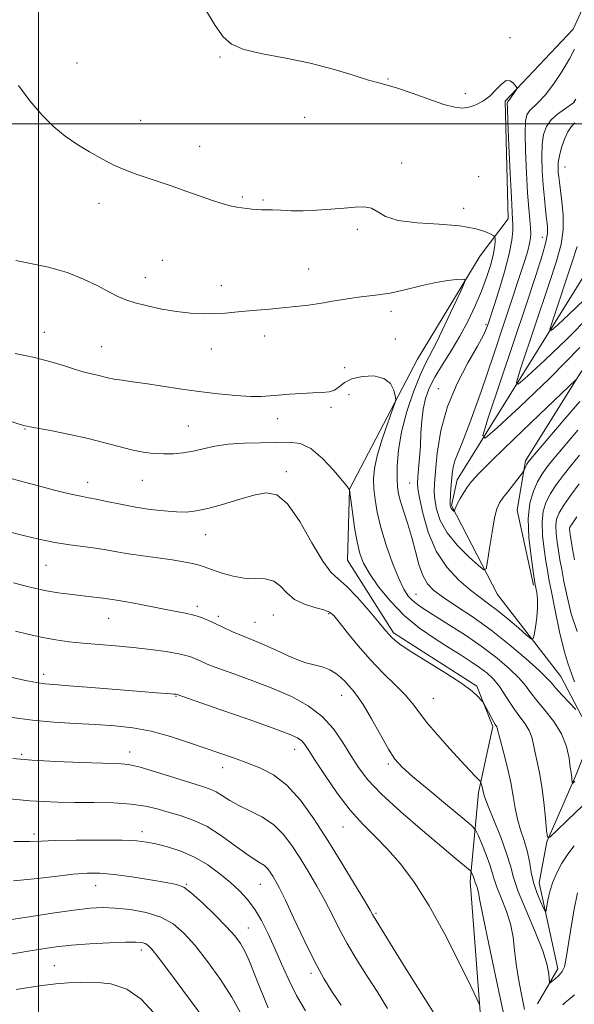
# Model space of a CAD drawing. Extents: x 2089800 to 2092700, y 337300 to 340200.
# Drawn here: x 2091995 to 2092152, y 338750 to 339030 of the extents above; entities that cross this region are included whole.
import ezdxf

# ---------------------------------------------------------------- set-up
doc = ezdxf.new("R2010")
doc.units = 0
doc.header["$MEASUREMENT"] = 0
for name, color, linetype, lineweight in [('32000', 7, 'Continuous', 0), ('DTM HARD BREAKLINE', 7, 'Continuous', 0), ('DTM SPOT ELEVATION', 2, 'Continuous', 13), ('INDEX CONTOUR', 41, 'Continuous', 13), ('INTERMEDIATE CONTOUR', 44, 'Continuous', 0)]:
    doc.layers.add(name, color=color, linetype=linetype, lineweight=lineweight)

msp = doc.modelspace()

# ---------------------------------------------------------------- linework, layer by layer
at = {"layer": '32000', "flags": 128}
for points in [[(2092000, 340000), (2092000, 337500)], [(2090000, 339000), (2092500, 339000)]]:
    msp.add_lwpolyline(points, dxfattribs=at)
at = {"layer": 'DTM HARD BREAKLINE'}
for points in [[(2092142.006, 338749.807, 1100.708), (2092147.71, 338759.76, 1099.49), (2092142.48, 338784.25, 1097.18), (2092144.59, 338795.91, 1096.05), (2092152.82, 338814.59, 1093.74), (2092157.42, 338826.1, 1092.55), (2092148.56, 338842.88, 1090.98), (2092130.57, 338866.2, 1088.74), (2092117.47, 338891.44, 1085.8), (2092119.13, 338898.78, 1085.3), (2092165.71, 338973.61, 1075.77), (2092191.68, 339026.37, 1072.59), (2092199.02, 339059.38, 1068.65), (2092232.09, 339079.48, 1065.16), (2092240.57, 339085.95, 1064.19), (2092245.58, 339110.05, 1063.35), (2092259.18, 339127.75, 1062.38), (2092279.28, 339138.95, 1060.01), (2092294.86, 339157.28, 1057.67), (2092300.84, 339174.55, 1055.6), (2092317.9, 339195.75, 1053.21), (2092334.661, 339229.87, 1051.066)], [(2092126.21, 338740.18, 1106.42), (2092122.79, 338784.61, 1104.48), (2092125.19, 338809.93, 1100.33), (2092129.21, 338828.66, 1098.25), (2092124.75, 338840.14, 1097.83), (2092101.03, 338855.25, 1097.7), (2092087.87, 338875.9, 1096.94), (2092088.5, 338896.11, 1095.99), (2092107.85, 338933.05, 1093.08), (2092125.66, 338962.4, 1091.69), (2092133.66, 338972.94, 1088.51), (2092132.74, 339006.44, 1088.22), (2092152.15, 339026.83, 1086.99), (2092156.87, 339037.28, 1086.2), (2092161.84, 339058.24, 1084.33), (2092175.51, 339081.19, 1082.81), (2092194.8, 339102.9, 1080.73), (2092214.77, 339125.52, 1078.82), (2092236.31, 339148.51, 1074.69), (2092254.71, 339161.03, 1072.49), (2092279.93, 339195.02, 1069.28)], [(2092140.797, 338868.803, 1089.725), (2092136.227, 338890.195, 1089.095), (2092138.52, 338904.18, 1087.695), (2092153.547, 338928.175, 1085.945), (2092175.529, 338961.298, 1084.405), (2092194.494, 338993.982, 1081.885), (2092208.061, 339020.012, 1078.735), (2092216.483, 339039.633, 1076.845), (2092230.682, 339059.887, 1074.745), (2092243.965, 339072.142, 1072.925), (2092250.376, 339079.276, 1072.435), (2092253.18, 339093.751, 1070.755), (2092256.893, 339103.697, 1069.845), (2092279.192, 339115.766, 1069.285), (2092289.861, 339122.812, 1069.495)]]:
    msp.add_polyline3d(points, dxfattribs=at)
at = {"layer": 'DTM SPOT ELEVATION'}
for p in [(2092134.17, 339024.42, 1087.7), (2092051.59, 339019, 1088.1), (2092010.96, 339017.22, 1089.1), (2092099.39, 339012.71, 1087.9), (2092121.42, 339008.5, 1087.6), (2092152.43, 339006.2, 1084.1), (2092029.02, 339000.94, 1089.2), (2092075.75, 339001.85, 1088.7), (2092045.79, 338993.58, 1089.3), (2092103.27, 338988.87, 1089.5), (2092149.83, 338987.74, 1081.1), (2092125.25, 338984.92, 1089.8), (2092057.97, 338979.15, 1089.8), (2092063.86, 338978.28, 1089.8), (2092017.18, 338977.34, 1090.6), (2092120.98, 338975.91, 1089.2), (2092090.69, 338970.02, 1090.3), (2092143.338, 338967.725, 1084.755), (2092035.25, 338961.17, 1091.1), (2092076.85, 338958.67, 1091.3), (2092030.34, 338956.24, 1091.4), (2092052.03, 338953.99, 1091.5), (2092100.28, 338946.71, 1092.4), (2092127.293, 338942.999, 1088.255), (2092001.66, 338940.72, 1093.3), (2092064.3, 338939.62, 1092.5), (2092017.92, 338936.61, 1093.1), (2092101.55, 338938.83, 1093.2), (2092049.18, 338935.96, 1092.6), (2092087.12, 338930.62, 1093.3), (2092088.34, 338923.02, 1095.4), (2092113.71, 338924.72, 1088.6), (2092083.17, 338919.4, 1094.4), (2092042.65, 338914.08, 1095.1), (2092068.06, 338916.16, 1094.6), (2091996.13, 338913.19, 1096.1), (2092070.48, 338901.09, 1097.6), (2092013.97, 338898.03, 1097.4), (2092029.48, 338898.61, 1096.8), (2092105.564, 338897.843, 1090.915), (2092047.5, 338883.16, 1098.8), (2092002.13, 338874.48, 1100.9), (2092107.418, 338866.234, 1093.155), (2092045.15, 338862.81, 1101.6), (2092082.52, 338860.74, 1100.2), (2092019.97, 338859.44, 1102.8), (2092051.14, 338860.02, 1101.6), (2092061.57, 338858.23, 1101.1), (2092066.82, 338860.35, 1100.9), (2092001.49, 338843.46, 1105.5), (2092039.08, 338837.25, 1106.1), (2092086.2, 338837.54, 1102.7), (2092112.3, 338836.63, 1099.1), (2092072.85, 338822.15, 1106.7), (2091995.17, 338820.73, 1109.7), (2092025.89, 338821.45, 1109.4), (2092052.42, 338816.95, 1108.6), (2092099.51, 338818.04, 1102.3), (2092086.65, 338800.14, 1106.8), (2091998.66, 338798.12, 1113.6), (2092029.41, 338798.82, 1113.5), (2092016.25, 338783.45, 1116.8), (2092042.04, 338783.85, 1115.9), (2092063.1, 338783.85, 1112.9), (2092096.04, 338775.53, 1107.8), (2092059.66, 338771.37, 1115.2), (2092029.26, 338765.15, 1120.5), (2092004.45, 338760.7, 1121.1), (2092077.47, 338758.47, 1112.4)]:
    msp.add_point(p, dxfattribs=at)
at = {"layer": 'INDEX CONTOUR'}
for points in [[(2092153.472, 338912.861, 1090), (2092146.732, 338904.918, 1090), (2092144.625, 338902.341, 1090), (2092143.154, 338900.294, 1090), (2092141.958, 338898.209, 1090), (2092140.783, 338895.58, 1090), (2092139.811, 338892.16, 1090), (2092139.33, 338887.761, 1090), (2092139.52, 338882.414, 1090), (2092140.119, 338877.02, 1090), (2092140.753, 338872.692, 1090), (2092141.14, 338870.207, 1090), (2092141.344, 338868.976, 1090), (2092141.517, 338868.073, 1090), (2092141.758, 338866.731, 1090), (2092141.97, 338864.833, 1090), (2092142.003, 338862.425, 1090), (2092141.76, 338859.631, 1090), (2092141.363, 338856.899, 1090), (2092140.991, 338854.756, 1090), (2092140.711, 338853.637, 1090), (2092140.161, 338853.614, 1090), (2092138.868, 338854.667, 1090), (2092136.539, 338856.684, 1090), (2092133.591, 338859.187, 1090), (2092130.618, 338861.607, 1090), (2092128.043, 338863.549, 1090), (2092125.61, 338865.322, 1090), (2092122.891, 338867.412, 1090), (2092119.618, 338870.233, 1090), (2092116.173, 338873.915, 1090), (2092113.096, 338878.516, 1090), (2092110.815, 338883.919, 1090), (2092109.294, 338889.295, 1090), (2092108.38, 338893.639, 1090), (2092107.93, 338896.281, 1090), (2092107.819, 338897.903, 1090), (2092107.929, 338899.524, 1090), (2092108.152, 338901.941, 1090), (2092108.411, 338905.051, 1090), (2092108.641, 338908.527, 1090), (2092108.809, 338912.079, 1090), (2092109.017, 338915.552, 1090), (2092109.4, 338918.832, 1090), (2092110.087, 338921.861, 1090), (2092111.183, 338924.832, 1090), (2092112.785, 338927.999, 1090), (2092114.929, 338931.558, 1090), (2092117.393, 338935.468, 1090), (2092119.898, 338939.63, 1090), (2092122.204, 338943.938, 1090), (2092124.249, 338948.25, 1090), (2092126.014, 338952.42, 1090), (2092127.476, 338956.3, 1090), (2092128.607, 338959.744, 1090), (2092129.374, 338962.608, 1090), (2092129.774, 338964.783, 1090), (2092129.912, 338966.314, 1090), (2092129.921, 338967.284, 1090), (2092129.869, 338967.811, 1090), (2092129.545, 338968.151, 1090), (2092128.673, 338968.596, 1090), (2092126.969, 338969.345, 1090), (2092124.118, 338970.229, 1090), (2092119.799, 338970.984, 1090), (2092113.968, 338971.448, 1090), (2092107.683, 338971.853, 1090), (2092102.282, 338972.527, 1090), (2092098.732, 338973.674, 1090), (2092096.516, 338974.977, 1090), (2092094.745, 338975.995, 1090), (2092092.669, 338976.398, 1090), (2092090.085, 338976.319, 1090), (2092086.926, 338976.003, 1090), (2092083.198, 338975.666, 1090), (2092079.201, 338975.398, 1090), (2092075.309, 338975.26, 1090), (2092071.84, 338975.284, 1090), (2092068.909, 338975.4, 1090), (2092066.571, 338975.51, 1090), (2092064.828, 338975.545, 1090), (2092063.443, 338975.547, 1090), (2092062.123, 338975.591, 1090), (2092060.648, 338975.725, 1090), (2092056.396, 338976.253, 1090), (2092054.928, 338976.533, 1090), (2092052.81, 338977.117, 1090), (2092049.729, 338978.127, 1090), (2092045.964, 338979.436, 1090), (2092041.937, 338980.854, 1090), (2092038.015, 338982.219, 1090), (2092034.32, 338983.483, 1090), (2092027.809, 338985.673, 1090), (2092024.803, 338986.777, 1090), (2092021.642, 338988.142, 1090), (2092018.156, 338989.905, 1090), (2092014.504, 338991.976, 1090), (2092010.931, 338994.2, 1090), (2092007.601, 338996.505, 1090), (2092004.377, 338999.138, 1090), (2092001.041, 339002.422, 1090), (2091997.517, 339006.512, 1090), (2091994.291, 339010.863, 1090)], [(2092155.26, 338949.962, 1080), (2092150.977, 338945.869, 1080), (2092147.638, 338942.783, 1080), (2092145.853, 338941.243, 1080), (2092145.51, 338941.612, 1080), (2092146.311, 338944.203, 1080), (2092151.831, 338960.698, 1080), (2092153.237, 338965.059, 1080)], [(2092153.338, 338781.413, 1100), (2092152.284, 338776.228, 1100), (2092151.328, 338770.536, 1100), (2092150.074, 338762.295, 1100), (2092149.635, 338760.336, 1100), (2092149.012, 338759.049, 1100), (2092148.048, 338757.909, 1100), (2092146.958, 338756.907, 1100), (2092146.044, 338756.164, 1100), (2092145.534, 338755.803, 1100), (2092145.341, 338755.945, 1100), (2092145.198, 338758.254, 1100), (2092144.715, 338760.865, 1100), (2092143.475, 338764.863, 1100), (2092141.293, 338770.325, 1100), (2092138.724, 338776.338, 1100), (2092136.506, 338781.745, 1100), (2092135.147, 338785.755, 1100), (2092134.247, 338789.035, 1100), (2092133.177, 338792.616, 1100), (2092131.504, 338797.182, 1100), (2092129.579, 338802.01, 1100), (2092127.949, 338806.029, 1100), (2092127.019, 338808.46, 1100), (2092126.626, 338809.691, 1100), (2092126.298, 338811.13, 1100), (2092125.952, 338812.445, 1100), (2092125.839, 338812.792, 1100), (2092125.631, 338813.092, 1100), (2092124.205, 338814.568, 1100), (2092122.63, 338816.222, 1100), (2092120.242, 338818.779, 1100), (2092117.011, 338822.308, 1100), (2092113.489, 338826.256, 1100), (2092110.386, 338829.927, 1100), (2092108.171, 338832.813, 1100), (2092106.387, 338835.221, 1100), (2092104.335, 338837.656, 1100), (2092101.501, 338840.528, 1100), (2092098.078, 338843.863, 1100), (2092094.435, 338847.595, 1100), (2092090.929, 338851.575, 1100), (2092087.859, 338855.336, 1100), (2092085.51, 338858.329, 1100), (2092084, 338860.178, 1100), (2092082.79, 338861.182, 1100), (2092081.166, 338861.811, 1100), (2092078.648, 338862.483, 1100), (2092075.657, 338863.415, 1100), (2092072.848, 338864.778, 1100), (2092070.677, 338866.62, 1100), (2092068.855, 338868.528, 1100), (2092066.903, 338869.976, 1100), (2092064.453, 338870.603, 1100), (2092061.589, 338870.736, 1100), (2092058.506, 338870.868, 1100), (2092055.413, 338871.373, 1100), (2092052.56, 338872.136, 1100), (2092050.212, 338872.923, 1100), (2092047.16, 338874.048, 1100), (2092045.712, 338874.507, 1100), (2092043.797, 338874.994, 1100), (2092041.255, 338875.515, 1100), (2092037.977, 338876.056, 1100), (2092033.967, 338876.606, 1100), (2092029.665, 338877.164, 1100), (2092025.622, 338877.728, 1100), (2092022.226, 338878.295, 1100), (2092019.216, 338878.841, 1100), (2092016.17, 338879.342, 1100), (2092008.881, 338880.301, 1100), (2092004.627, 338880.98, 1100), (2092000.048, 338881.916, 1100), (2091995.376, 338883.028, 1100), (2091990.885, 338884.199, 1100)], [(2092099.327, 338748.543, 1110), (2092096.307, 338753.305, 1110), (2092093.295, 338758.015, 1110), (2092090.409, 338762.6, 1110), (2092087.802, 338767, 1110), (2092085.558, 338771.182, 1110), (2092083.521, 338775.225, 1110), (2092081.463, 338779.239, 1110), (2092079.216, 338783.299, 1110), (2092076.838, 338787.327, 1110), (2092074.446, 338791.21, 1110), (2092072.097, 338794.835, 1110), (2092069.625, 338798.076, 1110), (2092066.806, 338800.805, 1110), (2092063.525, 338802.95, 1110), (2092060.098, 338804.669, 1110), (2092056.946, 338806.178, 1110), (2092054.391, 338807.63, 1110), (2092052.334, 338808.965, 1110), (2092050.577, 338810.059, 1110), (2092048.853, 338810.862, 1110), (2092046.645, 338811.617, 1110), (2092043.37, 338812.637, 1110), (2092038.725, 338814.11, 1110), (2092033.536, 338815.732, 1110), (2092028.911, 338817.073, 1110), (2092025.542, 338817.821, 1110), (2092022.466, 338818.129, 1110), (2092018.307, 338818.266, 1110), (2092012.15, 338818.457, 1110), (2092004.939, 338818.739, 1110), (2091998.083, 338819.105, 1110), (2091992.657, 338819.545, 1110)], [(2092049.478, 338742.402, 1120), (2092036.973, 338759.184, 1120), (2092034.039, 338763.072, 1120), (2092032.191, 338765.423, 1120), (2092031.13, 338766.552, 1120), (2092030.371, 338767.015, 1120), (2092029.413, 338767.27, 1120), (2092027.707, 338767.394, 1120), (2092024.688, 338767.366, 1120), (2092020.059, 338767.177, 1120), (2092014.594, 338766.864, 1120), (2092009.33, 338766.468, 1120), (2092005.009, 338766.022, 1120), (2092001.173, 338765.481, 1120), (2091997.064, 338764.785, 1120), (2091992.147, 338763.916, 1120)]]:
    msp.add_polyline3d(points, dxfattribs=at)
at = {"layer": 'INTERMEDIATE CONTOUR'}
for points in [[(2092153.991, 338921.043, 1088), (2092149.779, 338916.096, 1088), (2092140.039, 338904.757, 1088), (2092139.2, 338903.715, 1088), (2092138.9, 338903.206, 1088), (2092138.647, 338902.642, 1088), (2092138.181, 338901.529, 1088), (2092138.027, 338901.198, 1088), (2092137.694, 338900.73, 1088), (2092133.763, 338895.755, 1088), (2092132.198, 338893.738, 1088), (2092131.119, 338892.202, 1088), (2092130.39, 338890.546, 1088), (2092129.757, 338887.943, 1088), (2092129.033, 338883.912, 1088), (2092128.305, 338879.364, 1088), (2092127.726, 338875.562, 1088), (2092127.328, 338873.515, 1088), (2092126.657, 338873.225, 1088), (2092125.138, 338874.444, 1088), (2092122.436, 338876.889, 1088), (2092119.182, 338880.136, 1088), (2092116.246, 338883.725, 1088), (2092114.301, 338887.242, 1088), (2092113.237, 338890.452, 1088), (2092112.743, 338893.168, 1088), (2092112.563, 338895.376, 1088), (2092112.626, 338897.78, 1088), (2092112.912, 338901.253, 1088), (2092113.454, 338906.405, 1088), (2092114.495, 338912.764, 1088), (2092116.33, 338919.588, 1088), (2092119.08, 338926.183, 1088), (2092122.171, 338932.047, 1088), (2092124.855, 338936.727, 1088), (2092126.564, 338939.916, 1088), (2092127.463, 338941.892, 1088), (2092127.894, 338943.08, 1088), (2092129.499, 338948.01, 1088), (2092130.929, 338952.479, 1088), (2092132.573, 338957.878, 1088), (2092133.95, 338962.994, 1088), (2092134.704, 338966.87, 1088), (2092134.958, 338969.556, 1088), (2092134.956, 338971.353, 1088), (2092134.894, 338972.733, 1088), (2092134.774, 338974.841, 1088), (2092134.557, 338978.988, 1088), (2092134.217, 338985.888, 1088), (2092133.841, 338993.854, 1088), (2092133.536, 339000.597, 1088), (2092133.385, 339004.405, 1088), (2092133.364, 339005.871, 1088), (2092133.426, 339006.163, 1088), (2092133.541, 339006.276, 1088), (2092133.753, 339006.51, 1088), (2092134.125, 339006.995, 1088), (2092134.682, 339007.793, 1088), (2092135.809, 339009.477, 1088), (2092136.074, 339009.931, 1088), (2092136.055, 339010.26, 1088), (2092135.734, 339010.747, 1088), (2092135.104, 339011.536, 1088), (2092134.196, 339012.216, 1088), (2092133.052, 339012.241, 1088), (2092131.705, 339011.244, 1088), (2092130.155, 339009.59, 1088), (2092128.392, 339007.824, 1088), (2092126.436, 339006.398, 1088), (2092124.41, 339005.377, 1088), (2092122.465, 339004.732, 1088), (2092120.631, 339004.459, 1088), (2092118.454, 339004.666, 1088), (2092115.357, 339005.484, 1088), (2092111.037, 339006.941, 1088), (2092106.268, 339008.645, 1088), (2092102.094, 339010.1, 1088), (2092099.203, 339010.971, 1088), (2092096.842, 339011.578, 1088), (2092093.905, 339012.403, 1088), (2092089.533, 339013.785, 1088), (2092083.869, 339015.51, 1088), (2092077.31, 339017.219, 1088), (2092070.332, 339018.643, 1088), (2092063.733, 339019.88, 1088), (2092058.389, 339021.114, 1088), (2092054.867, 339022.577, 1088), (2092052.492, 339024.685, 1088), (2092050.274, 339027.898, 1088), (2092047.501, 339032.499, 1088)], [(2092152.926, 338927.284, 1086), (2092142.412, 338917.211, 1086), (2092135.321, 338910.392, 1086), (2092129.091, 338904.342, 1086), (2092125.224, 338900.468, 1086), (2092123.223, 338898.266, 1086), (2092122.09, 338896.751, 1086), (2092121.022, 338895.146, 1086), (2092119.996, 338893.498, 1086), (2092119.179, 338892.063, 1086), (2092118.697, 338891.034, 1086), (2092118.477, 338890.377, 1086), (2092118.366, 338889.81, 1086), (2092118.305, 338889.784, 1086), (2092118.167, 338889.895, 1086), (2092117.921, 338890.117, 1086), (2092117.626, 338890.411, 1086), (2092117.359, 338890.739, 1086), (2092117.184, 338891.099, 1086), (2092117.105, 338891.676, 1086), (2092117.109, 338892.697, 1086), (2092117.181, 338894.304, 1086), (2092117.303, 338896.308, 1086), (2092117.457, 338898.438, 1086), (2092117.64, 338900.465, 1086), (2092117.926, 338902.369, 1086), (2092118.404, 338904.175, 1086), (2092119.196, 338906.12, 1086), (2092120.55, 338909.287, 1086), (2092122.744, 338914.972, 1086), (2092125.891, 338923.862, 1086), (2092129.422, 338934.223, 1086), (2092132.604, 338943.716, 1086), (2092134.877, 338950.554, 1086), (2092136.395, 338955.158, 1086), (2092138.417, 338961.384, 1086), (2092139.188, 338963.885, 1086), (2092139.736, 338965.909, 1086), (2092140.02, 338967.445, 1086), (2092140.078, 338968.814, 1086), (2092139.97, 338970.424, 1086), (2092139.751, 338972.662, 1086), (2092139.458, 338975.854, 1086), (2092139.124, 338980.313, 1086), (2092138.79, 338986.084, 1086), (2092138.53, 338992.181, 1086), (2092138.426, 338997.355, 1086), (2092138.552, 339000.686, 1086), (2092138.952, 339002.549, 1086), (2092139.665, 339003.647, 1086), (2092142.198, 339005.988, 1086), (2092144.131, 339008.124, 1086), (2092146.503, 339011.284, 1086), (2092148.963, 339014.958, 1086), (2092151.077, 339018.455, 1086), (2092152.518, 339021.218, 1086)], [(2092154.007, 338936.384, 1084), (2092145.378, 338927.601, 1084), (2092137.045, 338919.637, 1084), (2092130.549, 338913.633, 1084), (2092127.077, 338910.638, 1084), (2092126.408, 338911.354, 1084), (2092127.968, 338916.395, 1084), (2092138.708, 338948.489, 1084), (2092141.466, 338956.828, 1084), (2092143.28, 338962.557, 1084), (2092144.323, 338966.36, 1084), (2092144.769, 338968.922, 1084), (2092144.794, 338970.896, 1084), (2092144.573, 338972.934, 1084), (2092144.258, 338975.561, 1084), (2092143.917, 338978.789, 1084), (2092143.592, 338982.501, 1084), (2092143.334, 338986.535, 1084), (2092143.215, 338990.539, 1084), (2092143.315, 338994.113, 1084), (2092143.716, 338996.964, 1084), (2092144.519, 338999.213, 1084), (2092145.831, 339001.087, 1084), (2092147.659, 339002.758, 1084), (2092149.626, 339004.174, 1084), (2092151.258, 339005.232, 1084), (2092152.232, 339005.964, 1084), (2092152.856, 339006.964, 1084)], [(2092156.851, 338945.43, 1082), (2092150.319, 338938.781, 1082), (2092144.011, 338932.753, 1082), (2092139.093, 338928.208, 1082), (2092136.465, 338925.941, 1082), (2092135.959, 338926.483, 1082), (2092137.14, 338930.299, 1082), (2092145.27, 338954.594, 1082), (2092147.348, 338960.971, 1082), (2092148.654, 338965.763, 1082), (2092149.26, 338969.877, 1082), (2092149.274, 338973.997, 1082), (2092148.931, 338977.896, 1082), (2092148.19, 338983.36, 1082), (2092148.006, 338984.887, 1082), (2092147.893, 338986.114, 1082), (2092147.829, 338987.409, 1082), (2092147.893, 338988.951, 1082), (2092148.204, 338990.872, 1082), (2092148.829, 338993.212, 1082), (2092149.679, 338995.629, 1082), (2092150.624, 338997.688, 1082), (2092151.574, 338999.118, 1082), (2092152.603, 339000.297, 1082)], [(2092152.904, 338833.463, 1092), (2092151.121, 338835.342, 1092), (2092148.994, 338837.61, 1092), (2092147.119, 338839.665, 1092), (2092145.849, 338841.131, 1092), (2092144.563, 338842.53, 1092), (2092142.398, 338844.604, 1092), (2092138.738, 338847.867, 1092), (2092133.972, 338851.892, 1092), (2092128.737, 338856.02, 1092), (2092123.62, 338859.697, 1092), (2092119.007, 338862.805, 1092), (2092115.23, 338865.324, 1092), (2092112.514, 338867.332, 1092), (2092110.65, 338869.25, 1092), (2092109.32, 338871.588, 1092), (2092108.238, 338874.713, 1092), (2092107.242, 338878.422, 1092), (2092106.204, 338882.369, 1092), (2092105.046, 338886.222, 1092), (2092103.908, 338889.715, 1092), (2092102.981, 338892.595, 1092), (2092102.407, 338894.766, 1092), (2092102.125, 338896.749, 1092), (2092102.025, 338899.223, 1092), (2092102.057, 338902.719, 1092), (2092102.394, 338907.194, 1092), (2092103.271, 338912.456, 1092), (2092104.813, 338918.225, 1092), (2092106.714, 338923.827, 1092), (2092108.561, 338928.5, 1092), (2092110.075, 338931.801, 1092), (2092113.293, 338938.001, 1092), (2092115.629, 338942.817, 1092), (2092118.098, 338948.08, 1092), (2092120.107, 338952.425, 1092), (2092121.176, 338954.836, 1092), (2092121.278, 338955.712, 1092), (2092120.503, 338955.805, 1092), (2092118.911, 338955.712, 1092), (2092116.459, 338955.447, 1092), (2092113.076, 338954.867, 1092), (2092108.816, 338953.907, 1092), (2092104.239, 338952.804, 1092), (2092100.025, 338951.868, 1092), (2092096.659, 338951.319, 1092), (2092090.991, 338950.706, 1092), (2092087.762, 338950.225, 1092), (2092084.208, 338949.62, 1092), (2092080.511, 338949.005, 1092), (2092076.823, 338948.469, 1092), (2092073.148, 338948.022, 1092), (2092069.454, 338947.648, 1092), (2092065.743, 338947.332, 1092), (2092062.146, 338947.046, 1092), (2092058.821, 338946.763, 1092), (2092055.861, 338946.464, 1092), (2092053.061, 338946.195, 1092), (2092050.144, 338946.014, 1092), (2092046.884, 338945.979, 1092), (2092043.257, 338946.15, 1092), (2092039.289, 338946.584, 1092), (2092035.075, 338947.307, 1092), (2092030.991, 338948.201, 1092), (2092027.478, 338949.114, 1092), (2092024.803, 338949.96, 1092), (2092022.528, 338950.902, 1092), (2092020.037, 338952.17, 1092), (2092016.825, 338953.899, 1092), (2092012.827, 338955.852, 1092), (2092008.09, 338957.7, 1092), (2092002.794, 338959.179, 1092), (2091997.66, 338960.286, 1092), (2091993.545, 338961.082, 1092)], [(2092152.559, 338813.158, 1094), (2092151.979, 338812.587, 1094), (2092151.896, 338812.593, 1094), (2092151.866, 338812.807, 1094), (2092151.778, 338813.733, 1094), (2092151.712, 338814.252, 1094), (2092151.628, 338814.756, 1094), (2092151.502, 338815.575, 1094), (2092151.302, 338817.128, 1094), (2092150.955, 338819.689, 1094), (2092150.223, 338822.976, 1094), (2092148.825, 338826.563, 1094), (2092146.628, 338830.069, 1094), (2092144.069, 338833.286, 1094), (2092141.732, 338836.052, 1094), (2092140.009, 338838.296, 1094), (2092138.512, 338840.306, 1094), (2092136.663, 338842.464, 1094), (2092133.992, 338845.062, 1094), (2092130.485, 338848.047, 1094), (2092126.237, 338851.278, 1094), (2092121.442, 338854.585, 1094), (2092116.674, 338857.676, 1094), (2092109.727, 338862.037, 1094), (2092107.803, 338863.328, 1094), (2092106.421, 338864.446, 1094), (2092105.207, 338865.754, 1094), (2092103.953, 338867.693, 1094), (2092102.492, 338870.728, 1094), (2092100.736, 338875.106, 1094), (2092098.925, 338880.225, 1094), (2092097.377, 338885.269, 1094), (2092096.333, 338889.585, 1094), (2092095.731, 338893.19, 1094), (2092095.426, 338896.263, 1094), (2092095.332, 338899.04, 1094), (2092095.578, 338901.972, 1094), (2092096.346, 338905.569, 1094), (2092097.71, 338910.078, 1094), (2092099.305, 338914.717, 1094), (2092100.659, 338918.445, 1094), (2092101.404, 338920.552, 1094), (2092101.613, 338921.643, 1094), (2092101.463, 338922.655, 1094), (2092101.045, 338924.265, 1094), (2092100.101, 338926.124, 1094), (2092098.286, 338927.625, 1094), (2092095.436, 338928.293, 1094), (2092092.132, 338928.183, 1094), (2092089.138, 338927.483, 1094), (2092087.014, 338926.402, 1094), (2092085.517, 338925.229, 1094), (2092084.192, 338924.277, 1094), (2092082.638, 338923.769, 1094), (2092080.649, 338923.579, 1094), (2092078.064, 338923.495, 1094), (2092074.838, 338923.344, 1094), (2092071.392, 338923.123, 1094), (2092068.256, 338922.867, 1094), (2092065.757, 338922.625, 1094), (2092063.366, 338922.472, 1094), (2092060.349, 338922.495, 1094), (2092056.168, 338922.76, 1094), (2092051.091, 338923.243, 1094), (2092045.59, 338923.9, 1094), (2092040.102, 338924.674, 1094), (2092030.408, 338926.16, 1094), (2092026.708, 338926.679, 1094), (2092023.785, 338927.07, 1094), (2092021.512, 338927.412, 1094), (2092019.737, 338927.769, 1094), (2092016.748, 338928.515, 1094), (2092015.054, 338928.899, 1094), (2092013.007, 338929.392, 1094), (2092010.484, 338930.118, 1094), (2092007.361, 338931.151, 1094), (2092003.514, 338932.365, 1094), (2091998.818, 338933.586, 1094), (2091993.332, 338934.664, 1094)], [(2092154.749, 338806.132, 1096), (2092150.553, 338802.14, 1096), (2092147.301, 338798.881, 1096), (2092145.51, 338797.178, 1096), (2092144.793, 338797.233, 1096), (2092144.531, 338799.094, 1096), (2092144.218, 338802.648, 1096), (2092143.764, 338807.139, 1096), (2092143.189, 338811.654, 1096), (2092142.524, 338815.462, 1096), (2092141.853, 338818.578, 1096), (2092141.274, 338821.201, 1096), (2092140.831, 338823.51, 1096), (2092140.348, 338825.602, 1096), (2092139.595, 338827.55, 1096), (2092138.414, 338829.439, 1096), (2092136.939, 338831.372, 1096), (2092135.375, 338833.461, 1096), (2092133.882, 338835.763, 1096), (2092132.426, 338838.12, 1096), (2092130.927, 338840.323, 1096), (2092129.31, 338842.217, 1096), (2092127.508, 338843.884, 1096), (2092125.461, 338845.463, 1096), (2092123.092, 338847.09, 1096), (2092120.275, 338848.9, 1096), (2092116.867, 338851.027, 1096), (2092112.815, 338853.588, 1096), (2092108.418, 338856.636, 1096), (2092104.061, 338860.215, 1096), (2092100.098, 338864.274, 1096), (2092096.738, 338868.407, 1096), (2092094.158, 338872.113, 1096), (2092092.451, 338875.096, 1096), (2092091.38, 338877.862, 1096), (2092090.623, 338881.115, 1096), (2092089.929, 338885.277, 1096), (2092089.311, 338889.621, 1096), (2092088.476, 338895.938, 1096), (2092088.382, 338896.075, 1096), (2092087.857, 338896.745, 1096), (2092086.478, 338898.451, 1096), (2092083.992, 338901.433, 1096), (2092080.803, 338904.878, 1096), (2092077.48, 338907.708, 1096), (2092074.419, 338909.129, 1096), (2092071.32, 338909.475, 1096), (2092067.709, 338909.36, 1096), (2092058.5, 338909.167, 1096), (2092053.949, 338908.883, 1096), (2092050.106, 338908.315, 1096), (2092046.857, 338907.595, 1096), (2092043.945, 338906.922, 1096), (2092041.143, 338906.453, 1096), (2092038.372, 338906.206, 1096), (2092035.587, 338906.158, 1096), (2092032.733, 338906.299, 1096), (2092029.727, 338906.664, 1096), (2092026.476, 338907.298, 1096), (2092022.882, 338908.218, 1096), (2092018.816, 338909.334, 1096), (2092014.144, 338910.527, 1096), (2092008.903, 338911.679, 1096), (2092003.831, 338912.685, 1096), (2091997.559, 338913.881, 1096), (2091995.818, 338914.258, 1096), (2091994.76, 338914.553, 1096), (2091992.47, 338915.261, 1096)], [(2092153.924, 338905.754, 1092), (2092151.445, 338902.767, 1092), (2092149.235, 338899.987, 1092), (2092147.312, 338897.373, 1092), (2092145.704, 338894.897, 1092), (2092144.45, 338892.485, 1092), (2092143.609, 338889.876, 1092), (2092143.248, 338886.76, 1092), (2092143.386, 338882.989, 1092), (2092143.832, 338879.06, 1092), (2092144.346, 338875.63, 1092), (2092144.765, 338873.063, 1092), (2092145.217, 338870.547, 1092), (2092145.905, 338866.973, 1092), (2092146.965, 338861.655, 1092), (2092148.252, 338855.574, 1092), (2092149.555, 338850.138, 1092), (2092150.7, 338846.367, 1092), (2092151.67, 338843.753, 1092), (2092152.486, 338841.403, 1092)], [(2092152.445, 338794.769, 1098), (2092150.621, 338792.418, 1098), (2092148.93, 338789.835, 1098), (2092147.433, 338787.061, 1098), (2092146.23, 338784.194, 1098), (2092145.39, 338781.365, 1098), (2092144.858, 338778.862, 1098), (2092144.554, 338776.995, 1098), (2092144.376, 338776.037, 1098), (2092144.144, 338776.041, 1098), (2092143.658, 338777.011, 1098), (2092142.8, 338778.901, 1098), (2092141.765, 338781.446, 1098), (2092140.826, 338784.337, 1098), (2092140.174, 338787.307, 1098), (2092139.656, 338790.296, 1098), (2092139.035, 338793.295, 1098), (2092138.149, 338796.298, 1098), (2092137.146, 338799.311, 1098), (2092136.252, 338802.344, 1098), (2092135.613, 338805.448, 1098), (2092135.061, 338808.833, 1098), (2092134.351, 338812.748, 1098), (2092133.326, 338817.262, 1098), (2092132.192, 338821.717, 1098), (2092130.473, 338828.225, 1098), (2092130.364, 338828.537, 1098), (2092129.927, 338829.232, 1098), (2092129.417, 338830.106, 1098), (2092128.653, 338831.508, 1098), (2092126.698, 338835.206, 1098), (2092126.404, 338835.66, 1098), (2092125.977, 338836.189, 1098), (2092125.127, 338837.138, 1098), (2092123.421, 338838.67, 1098), (2092120.389, 338840.906, 1098), (2092115.84, 338843.847, 1098), (2092106.167, 338849.817, 1098), (2092103.162, 338851.801, 1098), (2092101.44, 338853.099, 1098), (2092100.47, 338853.986, 1098), (2092099.724, 338854.784, 1098), (2092098.704, 338855.986, 1098), (2092096.918, 338858.132, 1098), (2092094.076, 338861.5, 1098), (2092090.72, 338865.326, 1098), (2092087.594, 338868.588, 1098), (2092085.215, 338870.666, 1098), (2092083.178, 338872.562, 1098), (2092080.851, 338875.679, 1098), (2092077.79, 338880.886, 1098), (2092074.298, 338886.902, 1098), (2092070.868, 338891.91, 1098), (2092067.82, 338894.523, 1098), (2092064.804, 338895.094, 1098), (2092061.295, 338894.408, 1098), (2092056.975, 338893.179, 1098), (2092052.355, 338891.809, 1098), (2092048.153, 338890.639, 1098), (2092044.862, 338889.924, 1098), (2092042.084, 338889.634, 1098), (2092039.2, 338889.664, 1098), (2092035.729, 338889.924, 1098), (2092031.764, 338890.385, 1098), (2092027.54, 338891.031, 1098), (2092023.316, 338891.825, 1098), (2092019.455, 338892.629, 1098), (2092016.344, 338893.29, 1098), (2092014.195, 338893.706, 1098), (2092012.514, 338894.011, 1098), (2092010.628, 338894.393, 1098), (2092007.992, 338895.006, 1098), (2092004.552, 338895.864, 1098), (2092000.377, 338896.944, 1098), (2091995.622, 338898.204, 1098), (2091990.788, 338899.515, 1098)], [(2092153.846, 338897.633, 1094), (2092151.469, 338894.451, 1094), (2092149.451, 338891.584, 1094), (2092148.117, 338889.39, 1094), (2092147.408, 338887.593, 1094), (2092147.169, 338885.76, 1094), (2092147.254, 338883.564, 1094), (2092147.545, 338881.1, 1094), (2092147.939, 338878.567, 1094), (2092148.359, 338876.07, 1094), (2092148.852, 338873.315, 1094), (2092149.491, 338869.917, 1094), (2092150.361, 338865.623, 1094), (2092151.571, 338860.723, 1094), (2092153.24, 338855.642, 1094)], [(2092153.197, 338888.272, 1096), (2092151.784, 338886.294, 1096), (2092151.206, 338885.309, 1096), (2092151.088, 338884.76, 1096), (2092151.119, 338884.139, 1096), (2092151.258, 338883.14, 1096), (2092151.532, 338881.505, 1096), (2092151.954, 338879.075, 1096), (2092152.487, 338876.083, 1096)], [(2092138.293, 338748.256, 1102), (2092137.299, 338752.997, 1102), (2092136.545, 338756.939, 1102), (2092135.884, 338761.133, 1102), (2092135.445, 338765.073, 1102), (2092135.006, 338768.811, 1102), (2092134.267, 338772.541, 1102), (2092133.041, 338776.365, 1102), (2092131.612, 338779.989, 1102), (2092130.383, 338783.024, 1102), (2092129.626, 338785.255, 1102), (2092129.095, 338787.144, 1102), (2092128.419, 338789.328, 1102), (2092127.342, 338792.21, 1102), (2092126.101, 338795.274, 1102), (2092125.054, 338797.773, 1102), (2092124.342, 338799.263, 1102), (2092123.227, 338800.511, 1102), (2092120.757, 338802.585, 1102), (2092116.374, 338806.185, 1102), (2092111.12, 338810.527, 1102), (2092106.436, 338814.457, 1102), (2092103.369, 338817.192, 1102), (2092101.393, 338819.424, 1102), (2092099.589, 338822.217, 1102), (2092097.272, 338826.272, 1102), (2092094.696, 338830.856, 1102), (2092092.348, 338834.876, 1102), (2092090.593, 338837.52, 1102), (2092089.31, 338839.109, 1102), (2092088.258, 338840.246, 1102), (2092087.214, 338841.414, 1102), (2092086.037, 338842.624, 1102), (2092084.603, 338843.762, 1102), (2092082.853, 338844.733, 1102), (2092080.973, 338845.501, 1102), (2092079.208, 338846.044, 1102), (2092077.691, 338846.398, 1102), (2092076.09, 338846.797, 1102), (2092073.957, 338847.535, 1102), (2092071.014, 338848.794, 1102), (2092067.648, 338850.331, 1102), (2092064.413, 338851.795, 1102), (2092061.725, 338852.926, 1102), (2092059.435, 338853.831, 1102), (2092057.256, 338854.707, 1102), (2092054.971, 338855.703, 1102), (2092052.641, 338856.775, 1102), (2092050.401, 338857.829, 1102), (2092048.333, 338858.785, 1102), (2092046.324, 338859.615, 1102), (2092044.211, 338860.306, 1102), (2092041.853, 338860.86, 1102), (2092039.191, 338861.362, 1102), (2092036.186, 338861.911, 1102), (2092032.871, 338862.573, 1102), (2092029.563, 338863.26, 1102), (2092026.65, 338863.848, 1102), (2092024.424, 338864.244, 1102), (2092021.585, 338864.665, 1102), (2092019.592, 338864.998, 1102), (2092018.337, 338865.177, 1102), (2092016.629, 338865.372, 1102), (2092011.815, 338865.885, 1102), (2092008.786, 338866.242, 1102), (2092005.541, 338866.686, 1102), (2092002.295, 338867.228, 1102), (2091999.193, 338867.88, 1102), (2091996.114, 338868.65, 1102), (2091992.864, 338869.545, 1102)], [(2092132.546, 338745.94, 1104), (2092131.625, 338750.234, 1104), (2092130.015, 338757.795, 1104), (2092128.121, 338766.755, 1104), (2092126.505, 338774.534, 1104), (2092125.589, 338779.189, 1104), (2092125.198, 338781.347, 1104), (2092125.011, 338782.274, 1104), (2092124.774, 338783.014, 1104), (2092124.26, 338784.303, 1104), (2092124.113, 338784.735, 1104), (2092124.011, 338785.1, 1104), (2092123.88, 338785.523, 1104), (2092123.671, 338786.081, 1104), (2092123.227, 338787.158, 1104), (2092123.083, 338787.453, 1104), (2092122.807, 338787.744, 1104), (2092118.562, 338791.255, 1104), (2092114.729, 338794.45, 1104), (2092109.232, 338799.073, 1104), (2092103.082, 338804.393, 1104), (2092097.58, 338809.452, 1104), (2092093.694, 338813.548, 1104), (2092091.038, 338817.002, 1104), (2092088.892, 338820.388, 1104), (2092086.621, 338824.12, 1104), (2092083.948, 338827.971, 1104), (2092080.678, 338831.554, 1104), (2092076.667, 338834.58, 1104), (2092071.965, 338837.149, 1104), (2092066.672, 338839.464, 1104), (2092060.99, 338841.664, 1104), (2092055.538, 338843.654, 1104), (2092051.037, 338845.278, 1104), (2092048.004, 338846.431, 1104), (2092046.124, 338847.217, 1104), (2092044.878, 338847.791, 1104), (2092043.751, 338848.29, 1104), (2092042.248, 338848.785, 1104), (2092039.88, 338849.326, 1104), (2092036.311, 338849.945, 1104), (2092031.833, 338850.585, 1104), (2092026.891, 338851.167, 1104), (2092021.888, 338851.634, 1104), (2092012.607, 338852.383, 1104), (2092008.639, 338852.777, 1104), (2092004.951, 338853.271, 1104), (2092001.249, 338853.935, 1104), (2091997.341, 338854.807, 1104), (2091993.395, 338855.794, 1104)], [(2092125.471, 338749.548, 1106), (2092124.744, 338751.258, 1106), (2092122.982, 338754.908, 1106), (2092119.779, 338761.43, 1106), (2092115.599, 338769.618, 1106), (2092111.126, 338777.733, 1106), (2092106.913, 338784.388, 1106), (2092103.006, 338789.621, 1106), (2092099.321, 338793.819, 1106), (2092095.772, 338797.404, 1106), (2092092.253, 338800.917, 1106), (2092088.658, 338804.928, 1106), (2092084.967, 338809.765, 1106), (2092081.52, 338814.765, 1106), (2092078.748, 338819.025, 1106), (2092076.936, 338821.87, 1106), (2092075.792, 338823.56, 1106), (2092074.879, 338824.588, 1106), (2092073.673, 338825.43, 1106), (2092071.287, 338826.499, 1106), (2092066.747, 338828.192, 1106), (2092059.607, 338830.717, 1106), (2092051.553, 338833.52, 1106), (2092039.148, 338837.811, 1106), (2092038.926, 338837.852, 1106), (2092038.491, 338837.9, 1106), (2092037.672, 338837.965, 1106), (2092033.568, 338838.264, 1106), (2092029.062, 338838.617, 1106), (2092015.079, 338839.756, 1106), (2092008.671, 338840.265, 1106), (2092004.475, 338840.582, 1106), (2092001.778, 338840.825, 1106), (2091999.376, 338841.171, 1106), (2091996.296, 338841.759, 1106), (2091992.488, 338842.583, 1106)], [(2092114.6, 338743.961, 1108), (2092109.43, 338751.997, 1108), (2092103.943, 338760.761, 1108), (2092095.291, 338774.756, 1108), (2092095.013, 338775.258, 1108), (2092094.307, 338776.487, 1108), (2092092.707, 338779.191, 1108), (2092089.909, 338783.847, 1108), (2092086.26, 338789.841, 1108), (2092082.27, 338796.286, 1108), (2092078.352, 338802.393, 1108), (2092074.517, 338807.74, 1108), (2092070.685, 338812.001, 1108), (2092066.806, 338814.975, 1108), (2092062.958, 338816.961, 1108), (2092059.252, 338818.385, 1108), (2092055.717, 338819.627, 1108), (2092042.929, 338824.054, 1108), (2092037.514, 338825.808, 1108), (2092032.049, 338827.298, 1108), (2092026.836, 338828.296, 1108), (2092021.687, 338828.889, 1108), (2092016.29, 338829.248, 1108), (2092010.433, 338829.532, 1108), (2092004.313, 338829.881, 1108), (2091998.23, 338830.427, 1108), (2091992.456, 338831.252, 1108)], [(2092086.079, 338749.416, 1112), (2092083.679, 338753.037, 1112), (2092081.215, 338757.061, 1112), (2092078.534, 338761.951, 1112), (2092075.579, 338767.907, 1112), (2092072.67, 338774.063, 1112), (2092070.219, 338779.289, 1112), (2092068.522, 338782.752, 1112), (2092067.417, 338784.813, 1112), (2092066.621, 338786.134, 1112), (2092065.892, 338787.259, 1112), (2092065.125, 338788.265, 1112), (2092064.25, 338789.113, 1112), (2092063.16, 338789.835, 1112), (2092061.596, 338790.774, 1112), (2092059.26, 338792.342, 1112), (2092055.976, 338794.778, 1112), (2092052.058, 338797.615, 1112), (2092047.943, 338800.214, 1112), (2092043.998, 338802.087, 1112), (2092040.316, 338803.37, 1112), (2092036.921, 338804.352, 1112), (2092033.749, 338805.257, 1112), (2092030.385, 338806.05, 1112), (2092026.329, 338806.628, 1112), (2092021.272, 338806.932, 1112), (2092015.69, 338807.044, 1112), (2092010.247, 338807.088, 1112), (2092005.467, 338807.168, 1112), (2092001.279, 338807.325, 1112), (2091997.467, 338807.583, 1112), (2091989.847, 338808.331, 1112)], [(2092075.996, 338747.869, 1114), (2092073.425, 338752.22, 1114), (2092071.178, 338756.686, 1114), (2092069.164, 338761.164, 1114), (2092067.251, 338765.549, 1114), (2092065.333, 338769.731, 1114), (2092063.387, 338773.557, 1114), (2092061.415, 338776.869, 1114), (2092059.389, 338779.587, 1114), (2092057.177, 338781.954, 1114), (2092054.618, 338784.291, 1114), (2092051.595, 338786.819, 1114), (2092048.157, 338789.344, 1114), (2092044.398, 338791.569, 1114), (2092040.456, 338793.263, 1114), (2092036.661, 338794.469, 1114), (2092033.388, 338795.294, 1114), (2092030.763, 338795.838, 1114), (2092027.925, 338796.164, 1114), (2092023.761, 338796.325, 1114), (2092017.624, 338796.372, 1114), (2092010.723, 338796.335, 1114), (2092004.731, 338796.242, 1114), (2092000.731, 338796.121, 1114), (2091997.435, 338796.007, 1114), (2091992.965, 338795.938, 1114)], [(2092065.309, 338748.692, 1116), (2092063.773, 338752.393, 1116), (2092062.293, 338756.116, 1116), (2092060.989, 338759.465, 1116), (2092059.813, 338762.372, 1116), (2092058.675, 338764.853, 1116), (2092057.443, 338766.991, 1116), (2092055.82, 338769.153, 1116), (2092053.466, 338771.773, 1116), (2092050.226, 338775.088, 1116), (2092046.669, 338778.531, 1116), (2092043.549, 338781.335, 1116), (2092041.324, 338782.958, 1116), (2092039.256, 338783.755, 1116), (2092036.317, 338784.306, 1116), (2092031.825, 338785.056, 1116), (2092026.512, 338785.902, 1116), (2092021.465, 338786.605, 1116), (2092017.435, 338786.97, 1116), (2092013.849, 338786.979, 1116), (2092009.8, 338786.656, 1116), (2092004.645, 338786.057, 1116), (2091998.772, 338785.362, 1116), (2091992.838, 338784.783, 1116)], [(2092057.495, 338747.287, 1118), (2092055.03, 338751.753, 1118), (2092051.793, 338756.753, 1118), (2092048.113, 338761.835, 1118), (2092044.515, 338766.396, 1118), (2092041.355, 338769.962, 1118), (2092038.292, 338772.593, 1118), (2092034.815, 338774.475, 1118), (2092030.599, 338775.783, 1118), (2092026.069, 338776.621, 1118), (2092021.84, 338777.079, 1118), (2092018.264, 338777.226, 1118), (2092014.65, 338777.047, 1118), (2092010.047, 338776.506, 1118), (2092003.914, 338775.62, 1118), (2091997.351, 338774.606, 1118), (2091988.44, 338773.195, 1118)], [(2092032.742, 338747.351, 1122), (2092029.154, 338751.16, 1122), (2092025.095, 338754.053, 1122), (2092020.554, 338755.542, 1122), (2092015.956, 338755.978, 1122), (2092011.835, 338755.923, 1122), (2092008.45, 338755.808, 1122), (2092004.956, 338755.561, 1122), (2092000.229, 338754.979, 1122), (2091993.632, 338753.955, 1122)], [(2092152.482, 338752.418, 1102), (2092150.825, 338751.007, 1102), (2092149.848, 338750.204, 1102), (2092149.22, 338749.548, 1102)]]:
    msp.add_polyline3d(points, dxfattribs=at)

doc.saveas('drawing.dxf')
